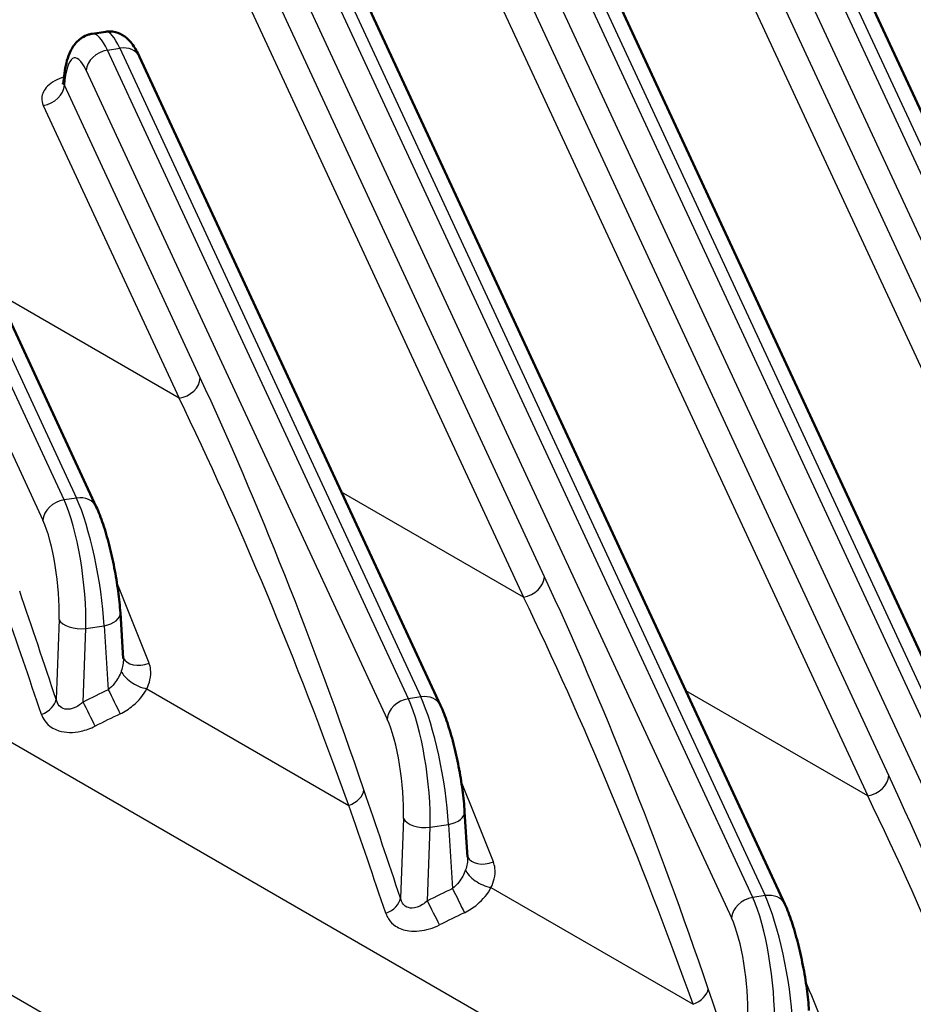
# Model space of a CAD drawing. Units: millimetres. Extents: x 1 to 840, y 1 to 593.
# Drawn here: x 245 to 262, y 64 to 82 of the extents above; entities that cross this region are included whole.
import ezdxf

# ---------------------------------------------------------------- set-up
doc = ezdxf.new("R2010")
doc.units = ezdxf.units.MM
doc.layers.add('Sichtbar (ISO)', color=7, linetype='Continuous', lineweight=50)
doc.layers.add('Sichtbar schmal (ISO)', color=1, linetype='Continuous', lineweight=25)

msp = doc.modelspace()

# ---------------------------------------------------------------- linework, layer by layer
at = {"layer": 'Sichtbar (ISO)'}
for p, q in [((271.6463817, 58.6522279), (258.3177821, 87.3713687)), ((265.5057173, 61.9568608), (254.6843723, 85.2736186)), ((259.2124669, 65.5902706), (251.0509625, 83.1758685)), ((246.7981743, 81.538587), (246.5499986, 81.5001941)), ((252.9192166, 69.2236803), (247.4175527, 81.0781184)), ((246.6259662, 72.8570901), (243.784143, 78.9803682)), ((247.0658417, 70.9163703), (247.1192691, 70.0827689)), ((253.359092, 67.2829606), (253.4125194, 66.4493591))]:
    msp.add_line(p, q, dxfattribs=at)
for points, knots in [([(247.4175527, 81.0781184), (247.3993402, 81.1173609), (247.3805571, 81.1547118), (247.3405092, 81.2265663), (247.3193352, 81.2610565), (247.2708231, 81.3292421), (247.2437748, 81.3630596), (247.1723689, 81.4323847), (247.1279576, 81.4692944), (247.0103853, 81.5238937), (246.9446182, 81.5432385), (246.8465463, 81.544019), (246.82227, 81.5423146), (246.7981743, 81.538587)], [0, 0, 0, 0, 0.12638286248, 0.12638286248, 0.25276572495, 0.25276572495, 0.37914858742, 0.37914858742, 0.5055314499, 0.5055314499, 0.60144194331, 0.60144194331, 0.63191431237, 0.63191431237, 0.63191431237, 0.63191431237]), ([(246.0285339, 80.6272117), (246.0339849, 80.6968522), (246.0415111, 80.7634245), (246.0614956, 80.8905748), (246.0738721, 80.9511027), (246.1060705, 81.0683988), (246.1255508, 81.1251523), (246.1814973, 81.2407879), (246.2172774, 81.3010854), (246.3272647, 81.4094702), (246.395793, 81.4578942), (246.5041174, 81.491328), (246.5268751, 81.4966169), (246.5499986, 81.5001941)], [-1.49737632995, -1.49737632995, -1.49737632995, -1.49737632995, -1.32428392644, -1.32428392644, -1.15119152292, -1.15119152292, -0.97809911941, -0.97809911941, -0.80500671589, -0.80500671589, -0.66683025574, -0.66683025574, -0.63191431237, -0.63191431237, -0.63191431237, -0.63191431237]), ([(246.0147132, 80.5809374), (246.0147402, 80.5809858), (246.0181014, 80.5855591), (246.0246241, 80.6029751), (246.0275446, 80.6145735), (246.0285339, 80.6272117)], [0.144046920496, 0.144046920496, 0.144046920496, 0.144046920496, 0.174931050105, 0.174931050105, 0.201770404446, 0.201770404446, 0.201770404446, 0.201770404446]), ([(247.0658417, 70.9163703), (247.0578041, 71.0417767), (247.0440658, 71.1761626), (247.0066458, 71.4541056), (246.982956, 71.5975621), (246.927556, 71.8823929), (246.8958605, 72.023696), (246.8267707, 72.2932097), (246.7894278, 72.4213239), (246.7108926, 72.6559805), (246.6699809, 72.7622517), (246.6259662, 72.8570901)], [-1.5271630955, -1.5271630955, -1.5271630955, -1.5271630955, -1.2217304764, -1.2217304764, -0.9162978573, -0.9162978573, -0.6108652382, -0.6108652382, -0.3054326191, -0.3054326191, 0, 0, 0, 0]), ([(253.359092, 67.2829606), (253.3510545, 67.4083669), (253.3373162, 67.5427528), (253.2998961, 67.8206958), (253.2762063, 67.9641523), (253.2208063, 68.2489831), (253.1891108, 68.3902862), (253.120021, 68.6597999), (253.0826781, 68.7879141), (253.0041429, 69.0225707), (252.9632313, 69.1288419), (252.9192166, 69.2236803)], [-1.5271630955, -1.5271630955, -1.5271630955, -1.5271630955, -1.2217304764, -1.2217304764, -0.9162978573, -0.9162978573, -0.6108652382, -0.6108652382, -0.3054326191, -0.3054326191, 0, 0, 0, 0]), ([(259.6523424, 63.6495508), (259.6443048, 63.7749572), (259.6305665, 63.909343), (259.5931465, 64.187286), (259.5694567, 64.3307426), (259.5140567, 64.6155733), (259.4823612, 64.7568764), (259.4132714, 65.0263901), (259.3759285, 65.1545043), (259.2973933, 65.3891609), (259.2564816, 65.4954321), (259.2124669, 65.5902706)], [-1.5271630955, -1.5271630955, -1.5271630955, -1.5271630955, -1.2217304764, -1.2217304764, -0.9162978573, -0.9162978573, -0.6108652382, -0.6108652382, -0.3054326191, -0.3054326191, 0, 0, 0, 0])]:
    msp.add_open_spline(points, degree=3, knots=knots, dxfattribs=at)
at = {"layer": 'Sichtbar schmal (ISO)'}
for p, q in [((199.4989158, 94.8623597), (271.4447895, 53.3243902)), ((198.628056, 90.7508027), (269.1229837, 50.0505373)), ((271.0573651, 58.7754456), (257.7287654, 87.4945864)), ((257.954953, 87.5295778), (271.2835526, 58.810437)), ((257.3427628, 87.122519), (270.6713625, 58.4033782)), ((267.4058645, 64.3109879), (256.94255, 86.8562975)), ((256.5565474, 86.48423), (267.0198619, 63.9389205)), ((264.9167006, 62.0800785), (254.0953556, 85.3968363)), ((254.3215432, 85.4318277), (265.1428882, 62.1150698)), ((253.7093531, 85.0247689), (264.530698, 61.7080111)), ((261.1126142, 67.9443977), (253.3091402, 84.7585473)), ((252.9231376, 84.3864799), (260.7266116, 67.5723303)), ((250.6881334, 83.3340775), (258.8496378, 65.7484796)), ((258.6234503, 65.7134883), (250.4619459, 83.2990862)), ((250.0759433, 82.9270188), (258.2374477, 65.3414209)), ((254.8193638, 71.5778075), (249.6757304, 82.6607972)), ((249.2897278, 82.2887298), (254.4333612, 71.2057401)), ((246.8285361, 81.2013361), (247.0547237, 81.2363274)), ((252.3301999, 69.3468981), (246.8285361, 81.2013361)), ((247.0547237, 81.2363274), (252.5563875, 69.3818894)), ((246.4425335, 80.8292687), (251.9441973, 68.9748307)), ((248.5261135, 75.2112173), (246.0423206, 80.5630471)), ((245.656318, 80.1909797), (248.1401109, 74.8391499)), ((246.0369495, 72.9803079), (243.1951263, 79.103586)), ((243.4213139, 79.1385773), (246.2631371, 73.0152992)), ((242.8091237, 78.7315186), (245.650947, 72.6082404)), ((248.1401109, 74.8391499), (244.8151753, 76.7588023)), ((254.4333612, 71.2057401), (251.1084256, 73.1253925)), ((246.2631371, 73.0152992), (246.0369495, 72.9803079)), ((245.9455697, 70.7934788), (245.8923645, 69.3331583)), ((246.386016, 69.2858338), (246.4350013, 70.6303349)), ((246.4350013, 70.6303349), (246.7700898, 70.6821733)), ((246.7700898, 70.6821733), (246.8450427, 69.5127195)), ((247.5472545, 69.528767), (251.2417616, 67.3957423)), ((260.7266116, 67.5723303), (257.401676, 69.4919827)), ((252.5563875, 69.3818894), (252.3301999, 69.3468981)), ((252.23882, 67.160069), (252.1856149, 65.6997485)), ((252.6792663, 65.652424), (252.7282517, 66.9969251)), ((252.7282517, 66.9969251), (253.0633402, 67.0487635)), ((253.0633402, 67.0487635), (253.1382931, 65.8793097)), ((253.8405049, 65.8953572), (257.535012, 63.7623325)), ((258.8496378, 65.7484796), (258.6234503, 65.7134883))]:
    msp.add_line(p, q, dxfattribs=at)
for centre, major_axis, ratio, start_param, end_param in [((247.1116575, 79.8162661), (0.3152335, -1.7220254), 0.1917384953, 2.5043905838, 3.1363048961), ((246.7716022, 79.7636594), (-0.2190169, 1.7368978), 0.2305989103, 5.6577407377, 6.2896550501), ((246.3855996, 79.7181906), (0.157726, -1.3416078), 0.2362358346, 2.5182941871, 4.0037242835), ((246.8285361, 80.8747374), (-0.3628291, -0.1683896), 0.7886751346, 4.3615095695, 5.888672665), ((247.0547237, 80.9097288), (0.3628291, 0.1683896), 0.7886751346, 0, 1.2199169159), ((245.656318, 80.5175783), (-0.3628291, -0.1683896), 0.7886751346, 1.2199169159, 2.7470800114), ((248.1401109, 75.1657485), (-0.3628291, -0.1683896), 0.7886751346, 1.2199169159, 2.7470800114), ((247.5752266, 63.1861647), (-6.3504181, 20.9143218), 0.2348408938, 4.8571968811, 5.2519880008), ((247.1892241, 63.1406959), (6.6686234, -20.5845349), 0.2408023586, 1.7005150717, 2.0953061914), ((246.0369495, 72.6537092), (-0.3628291, -0.1683896), 0.7886751346, 4.3615095695, 5.888672665), ((245.9800157, 71.5426311), (-0.2190169, 1.7368978), 0.2305989103, 4.1305776423, 5.6577407377), ((246.2631371, 72.6887006), (0.3628291, 0.1683896), 0.7886751346, 0, 1.2199169159), ((246.320071, 71.5952379), (0.3152335, -1.7220254), 0.1917384953, 0.9772274883, 2.5043905838), ((245.5940131, 71.4971624), (0.157726, -1.3416078), 0.2362358346, 0.9911310916, 2.5182941871), ((245.5419965, 64.0917232), (-7.4132064, 21.2481161), 0.1766262411, 4.9319615537, 5.0040218545), ((254.4333612, 71.5323387), (-0.3628291, -0.1683896), 0.7886751346, 1.2199169159, 2.7470800114), ((253.868477, 59.5527549), (-6.3504181, 20.9143218), 0.2348408938, 4.8571968811, 5.2519880008), ((234.6236938, 59.2327835), (-17.0719033, 56.2242158), 0.2348408938, 4.8213650926, 4.8571968811), ((253.4824744, 59.5072861), (6.6686234, -20.5845349), 0.2408023586, 1.7005150717, 2.0953061914), ((234.2376913, 59.1873147), (17.3883079, -55.8943145), 0.2371056754, 1.6742277682, 1.7100595567), ((246.6666607, 70.8907859), (0.399181, 0.0255844), 0.5510930749, 4.9390093115, 6.2831853072), ((246.3315723, 70.8389476), (-0.3997348, 0.0145639), 0.5326748659, 0.282979164, 1.8518728387), ((247.4895437, 70.2448858), (-0.3744262, -0.1407303), 0.6669423356, 0.0330369928, 1.5889281136), ((247.4384688, 69.7674352), (-0.3554629, 0.1834289), 0.4731803706, 0.4802639754, 2.112153288), ((266.6720815, 40.6102086), (-45.2089551, -13.0836696), 0.7271967108, 4.9485283934, 4.959557853), ((246.9484718, 69.3041068), (0.1757628, -0.3593152), 0.0038224342, 4.0910746695, 5.4196794705), ((245.506362, 69.2876895), (0.3796336, 0.1260092), 0.6386304355, 4.8126530258, 5.9710549969), ((246.4894451, 69.0772212), (0.1787187, -0.3578542), 0.0020788039, 0.8685038383, 2.1921178356), ((252.3301999, 69.0202994), (-0.3628291, -0.1683896), 0.7886751346, 4.3615095695, 5.888672665), ((252.273266, 67.9092214), (-0.2190169, 1.7368978), 0.2305989103, 4.1305776423, 5.6577407377), ((252.5563875, 69.0552908), (0.3628291, 0.1683896), 0.7886751346, 0, 1.2199169159), ((252.6133213, 67.9618281), (0.3152335, -1.7220254), 0.1917384953, 0.9772274883, 2.5043905838), ((266.7755106, 40.401596), (-44.9852291, -12.674423), 0.7259643518, 4.9543970849, 4.9654265444), ((251.8872634, 67.8637526), (0.157726, -1.3416078), 0.2362358346, 0.9911310916, 2.5182941871), ((260.7266116, 67.8989289), (-0.3628291, -0.1683896), 0.7886751346, 1.2199169159, 2.7470800114), ((260.1617273, 55.9193451), (-6.3504181, 20.9143218), 0.2348408938, 4.8571968811, 5.2519880008), ((251.132976, 67.6344106), (0.378543, 0.1292485), 0.6539060528, 4.7770123762, 5.9655320872), ((240.9169442, 55.5993737), (-17.0719033, 56.2242158), 0.2348408938, 4.8213650926, 4.8571968811), ((251.8352468, 60.4583134), (-7.4132064, 21.2481161), 0.1766262411, 4.9319615537, 5.0040218545), ((259.7757248, 55.8738763), (6.6686234, -20.5845349), 0.2408023586, 1.7005150717, 2.0953061914), ((240.5309416, 55.5539049), (17.3883079, -55.8943145), 0.2371056754, 1.6742277682, 1.7100595567), ((252.6248226, 67.2055378), (-0.3997348, 0.0145639), 0.5326748659, 0.282979164, 1.8518728387), ((252.9599111, 67.2573762), (0.399181, 0.0255844), 0.5510930749, 4.9390093115, 6.2831853072), ((253.7827941, 66.611476), (-0.3744262, -0.1407303), 0.6669423356, 0.0330369928, 1.5889281136), ((253.7317192, 66.1340255), (-0.3554629, 0.1834289), 0.4731803706, 0.4802639754, 2.112153288), ((272.9653318, 36.9767989), (-45.2089551, -13.0836696), 0.7271967108, 4.9485283934, 4.959557853), ((253.2417222, 65.670697), (0.1757628, -0.3593152), 0.0038224342, 4.0910746695, 5.4196794705), ((251.7996123, 65.6542797), (0.3796336, 0.1260092), 0.6386304355, 4.8126530258, 5.9710549969), ((258.6234503, 65.3868897), (-0.3628291, -0.1683896), 0.7886751346, 4.3615095695, 5.888672665), ((258.5665164, 64.2758116), (-0.2190169, 1.7368978), 0.2305989103, 4.1305776423, 5.6577407377), ((258.8496378, 65.421881), (0.3628291, 0.1683896), 0.7886751346, 0, 1.2199169159), ((258.9065717, 64.3284183), (0.3152335, -1.7220254), 0.1917384953, 0.9772274883, 2.5043905838), ((252.7826954, 65.4438114), (0.1787187, -0.3578542), 0.0020788039, 0.8685038384, 2.1921178356), ((273.0687609, 36.7681862), (-44.9852291, -12.674423), 0.7259643518, 4.9543970849, 4.9654265444), ((258.1805138, 64.2303428), (0.157726, -1.3416078), 0.2362358346, 0.9911310916, 2.5182941871), ((258.1284972, 56.8249036), (-7.4132064, 21.2481161), 0.1766262411, 4.9319615537, 5.0040218545), ((257.4262263, 64.0010008), (0.378543, 0.1292485), 0.6539060528, 4.7770123762, 5.9655320872), ((247.2101946, 51.9659639), (-17.0719033, 56.2242158), 0.2348408938, 4.8213650926, 4.8571968811)]:
    msp.add_ellipse(centre, major_axis=major_axis, ratio=ratio, start_param=start_param, end_param=end_param, dxfattribs=at)
for points, knots in [([(246.0365397, 80.7129787), (245.9112928, 80.6722522), (245.8053184, 80.6118022), (245.6704754, 80.475465), (245.6343174, 80.4022639), (245.6264934, 80.2821139), (245.6355884, 80.2356458), (245.656318, 80.1909797)], [0.03982611641, 0.03982611641, 0.03982611641, 0.03982611641, 0.12609508828, 0.12609508828, 0.20298435146, 0.20298435146, 0.25104014094, 0.25104014094, 0.25104014094, 0.25104014094]), ([(246.0423206, 80.5630471), (246.0317374, 80.5827475), (246.0270322, 80.6039946), (246.0284523, 80.6261208), (246.0284913, 80.6266661), (246.0285341, 80.6272117)], [-0.251040140944, -0.251040140944, -0.251040140944, -0.251040140944, -0.202984351458, -0.202984351458, -0.201770404446, -0.201770404446, -0.201770404446, -0.201770404446]), ([(247.119268, 70.0827693), (247.1216675, 70.0452552), (247.1193346, 70.0056932), (247.1063713, 69.9280705), (247.0964094, 69.890129), (247.083118, 69.8524036)], [0.037206352501, 0.037206352501, 0.037206352501, 0.037206352501, 0.082183900368, 0.082183900368, 0.123687860576, 0.123687860576, 0.123687860576, 0.123687860576]), ([(247.083118, 69.8524036), (247.0553462, 69.7735781), (247.0128043, 69.6964972), (246.925454, 69.5854663), (246.88659, 69.5458296), (246.8450427, 69.5127195)], [-0.14329165683, -0.14329165683, -0.14329165683, -0.14329165683, -0.05656388556, -0.05656388556, 0, 0, 0, 0]), ([(247.5472545, 69.528767), (247.574087, 69.5817468), (247.594251, 69.6359008), (247.6223772, 69.7557517), (247.6266673, 69.8213869), (247.6140214, 69.9233891), (247.6044552, 69.9614902), (247.590176, 69.9977577)], [-0.12368786058, -0.12368786058, -0.12368786058, -0.12368786058, -0.08218390037, -0.08218390037, -0.03160919245, -0.03160919245, 0, 0, 0, 0]), ([(247.0616344, 69.0701215), (247.1457921, 69.1109766), (247.2247125, 69.1621342), (247.4025844, 69.3100076), (247.4897288, 69.4165263), (247.5472545, 69.528767)], [0, 0, 0, 0, 0.05656388556, 0.05656388556, 0.14329165683, 0.14329165683, 0.14329165683, 0.14329165683]), ([(246.386016, 69.2858338), (246.3439227, 69.2491471), (246.2994978, 69.2183181), (246.1831031, 69.1595795), (246.1104475, 69.1452563), (245.9711517, 69.1770801), (245.9145284, 69.2423873), (245.8923645, 69.3331583)], [-0.25838688923, -0.25838688923, -0.25838688923, -0.25838688923, -0.20270562602, -0.20270562602, -0.11361560487, -0.11361560487, 0, 0, 0, 0]), ([(245.6244309, 69.0590746), (245.6709753, 68.9214892), (245.7851907, 68.8106564), (246.0625283, 68.7237246), (246.2063129, 68.7229912), (246.4356537, 68.773819), (246.5229518, 68.8054442), (246.6054597, 68.8463419)], [0, 0, 0, 0, 0.11361560487, 0.11361560487, 0.20270562602, 0.20270562602, 0.25838688923, 0.25838688923, 0.25838688923, 0.25838688923]), ([(253.4125184, 66.4493596), (253.4149179, 66.4118454), (253.4125849, 66.3722834), (253.3996217, 66.2946608), (253.3896598, 66.2567193), (253.3763684, 66.2189938)], [0.037206352501, 0.037206352501, 0.037206352501, 0.037206352501, 0.082183900746, 0.082183900746, 0.123687860576, 0.123687860576, 0.123687860576, 0.123687860576]), ([(253.8405049, 65.8953572), (253.8673374, 65.948337), (253.8875013, 66.002491), (253.9156275, 66.1223419), (253.9199177, 66.1879771), (253.9072717, 66.2899793), (253.8977055, 66.3280805), (253.8834263, 66.364348)], [-0.12368786058, -0.12368786058, -0.12368786058, -0.12368786058, -0.08218390075, -0.08218390075, -0.03160919259, -0.03160919259, 0, 0, 0, 0]), ([(253.3763684, 66.2189938), (253.3485361, 66.1399967), (253.305869, 66.0627523), (253.2184455, 65.9517923), (253.1797019, 65.9123094), (253.1382931, 65.8793097)], [-0.14329168229, -0.14329168229, -0.14329168229, -0.14329168229, -0.05637532257, -0.05637532257, 0, 0, 0, 0]), ([(253.3548847, 65.4367117), (253.4387619, 65.4774306), (253.5174372, 65.5283834), (253.6954546, 65.6761349), (253.7828537, 65.7828718), (253.8405049, 65.8953572)], [0, 0, 0, 0, 0.05637532257, 0.05637532257, 0.14329168229, 0.14329168229, 0.14329168229, 0.14329168229]), ([(252.6792663, 65.652424), (252.6494017, 65.6263953), (252.6183789, 65.6033176), (252.5229412, 65.5449111), (252.4567695, 65.5216721), (252.350544, 65.5195889), (252.3082364, 65.5318371), (252.2474028, 65.575732), (252.2256489, 65.6021198), (252.1993534, 65.6539898), (252.1913975, 65.6760661), (252.1856149, 65.6997485)], [-0.25838574702, -0.25838574702, -0.25838574702, -0.25838574702, -0.21888065255, -0.21888065255, -0.13872717415, -0.13872717415, -0.07707065231, -0.07707065231, -0.02964255858, -0.02964255858, 0, 0, 0, 0]), ([(251.9176813, 65.4256648), (251.9298248, 65.3897685), (251.9462364, 65.3555641), (251.9998842, 65.2729741), (252.0438006, 65.2285052), (252.1657666, 65.1472686), (252.2500735, 65.1171306), (252.4608252, 65.0888839), (252.591492, 65.1029868), (252.7792529, 65.1595653), (252.8401718, 65.1839157), (252.8987101, 65.2129321)], [0, 0, 0, 0, 0.02964255858, 0.02964255858, 0.07707065231, 0.07707065231, 0.13872717415, 0.13872717415, 0.21888065255, 0.21888065255, 0.25838574702, 0.25838574702, 0.25838574702, 0.25838574702])]:
    msp.add_open_spline(points, degree=3, knots=knots, dxfattribs=at)

doc.saveas('drawing.dxf')
